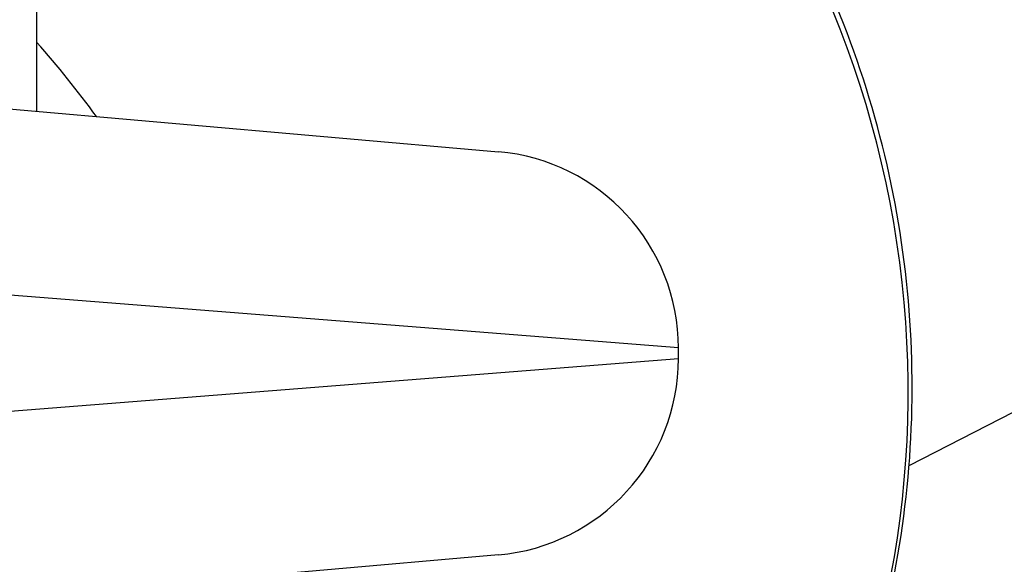
# Model space of a CAD drawing. Units: millimetres. Extents: x -3107 to 3552, y -3748 to 3736.
# Drawn here: x -189 to -174, y -101 to -93 of the extents above; entities that cross this region are included whole.
import ezdxf

# ---------------------------------------------------------------- set-up
doc = ezdxf.new("R2010")
doc.units = ezdxf.units.MM
doc.header["$LTSCALE"] = 100
doc.layers.add('SW_Toestellen', color=2, linetype='Continuous')

msp = doc.modelspace()

# ---------------------------------------------------------------- linework, layer by layer
at = {"layer": 'SW_Toestellen'}
for p, q in [((-189.199, -93.919), (-189.199, 131.582)), ((-175.92, -99.311), (-151.844, -86.951)), ((-200.699, -92.912), (-182.172, -94.533)), ((-179.433, -97.522), (-200.699, -95.843)), ((-179.433, -97.683), (-179.433, -97.522)), ((-194.798, -98.896), (-179.433, -97.683)), ((-182.172, -100.671), (-196.038, -101.884))]:
    msp.add_line(p, q, dxfattribs=at)
for centre, start, end in [((-182.433, -97.522), 0, 85), ((-182.433, -97.683), 275, 0)]:
    msp.add_arc(centre, 3, start, end, dxfattribs=at)
for centre, major_axis, start_param, end_param in [((-190.63, -97.871), (6.851, -13.344), 0, 2.559141), ((-200.044, -102.704), (-6.851, 13.344), 4.871616, 4.968221)]:
    msp.add_ellipse(centre, major_axis=major_axis, ratio=0.974322, start_param=start_param, end_param=end_param, dxfattribs=at)
msp.add_open_spline([(-183.779, -111.215), (-182.39, -110.502), (-181.119, -109.562), (-178.938, -107.32), (-178.03, -106.019), (-176.663, -103.185), (-176.207, -101.652), (-175.794, -98.505), (-175.839, -96.892), (-176.429, -93.748), (-176.975, -92.219), (-178.515, -89.402), (-179.508, -88.115), (-181.842, -85.918), (-183.181, -85.007), (-186.067, -83.657), (-187.612, -83.216), (-189.19, -83.032), (-189.195, -83.032), (-189.199, -83.031)], degree=3, knots=[2.055762, 2.055762, 2.055762, 2.055762, 2.372718, 2.372718, 2.690312, 2.690312, 3.00951, 3.00951, 3.33057, 3.33057, 3.65302, 3.65302, 3.975922, 3.975922, 4.298197, 4.298197, 4.618955, 4.618955, 4.619899, 4.619899, 4.619899, 4.619899], dxfattribs=at)

doc.saveas('drawing.dxf')
